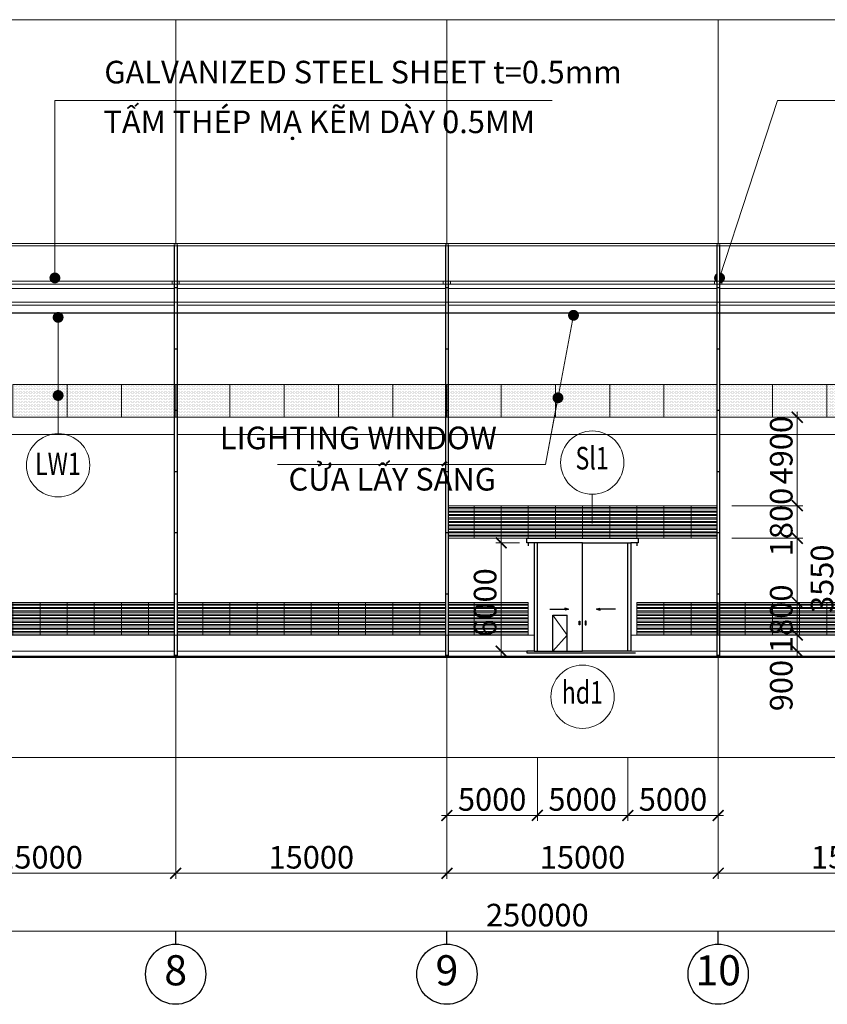
# Model space of a CAD drawing. Units: millimetres. Extents: x 3658153 to 5126043, y -840 to 567544.
# Drawn here: x 4576798 to 4621457, y 413401 to 467876 of the extents above; entities that cross this region are included whole.
import ezdxf
from ezdxf.enums import TextEntityAlignment as Align
from ezdxf.xclip import XClip

# ---------------------------------------------------------------- set-up
doc = ezdxf.new("R2010")
doc.units = ezdxf.units.MM
doc.header["$LTSCALE"] = 2000
doc.header["$XCLIPFRAME"] = 2
for name, pattern in [('CENTER', [2, 1.25, -0.25, 0.25, -0.25]), ('CONTINOUS', [0]), ('DASHED2', [9.524999999999999, 6.35, -3.175]), ('HIDDEN', [0.375, 0.25, -0.125])]:
    doc.linetypes.add(name, pattern=pattern)
doc.layers.get('Defpoints').update_dxf_attribs({"color": 30})
for name, color, linetype in [('DOOR', 7, 'Continuous'), ('drainage', 17, 'Continuous'), ('KC-GHICHU', 4, 'Continuous'), ('MOJI2', 7, 'Continuous')]:
    doc.layers.add(name, color=color, linetype=linetype)
for name, color, linetype, lineweight in [('KC3_DM2', 7, 'Continuous', 20), ('KT-Dim', 5, 'Continuous', 20), ('KT-GhiChu', 9, 'Continuous', 20), ('KT-Hatch', 250, 'Continuous', 13), ('KT-Kich thuoc', 5, 'Continuous', 13), ('KT-Net cat be tong', 3, 'Continuous', 50), ('KT-Net manh 01', 8, 'Continuous', 13), ('KT-Net manh 02', 251, 'Continuous', 13), ('KT-Net thay', 9, 'Continuous', 13), ('KT-Net thay noi that', 159, 'HIDDEN', 13), ('KT-Net truc', 250, 'CENTER', 13), ('KT-NetThay', 7, 'Continuous', 25), ('KT-Text khung ten', 234, 'Continuous', 13), ('KT-Text-en', 6, 'Continuous', 25), ('KT-Text-vn', 7, 'Continuous', 25)]:
    doc.layers.add(name, color=color, linetype=linetype, lineweight=lineweight)
doc.styles.add('Romans', font='romans.shx', dxfattribs={"width": 0.75, "bigfont": 'vns.shx'})
doc.styles.add('VnAvantH', font='Vhavan.ttf', dxfattribs={"width": 0.75})
doc.styles.add('VNCC-Arial', font='arial.ttf', dxfattribs={"width": 0.85})
doc.styles.add('VNCC-VnAvantH', font='Vhavan.ttf')
doc.styles.add('VNCC-vnsimli', font='arial.ttf', dxfattribs={"width": 0.85})
doc.dimstyles.new('VNCC_DIM50', dxfattribs={"dimscale": 0.5, "dimtxt": 250, "dimasz": 120, "dimexe": 60, "dimexo": 0, "dimgap": 50, "dimtad": 1, "dimdec": 0, "dimzin": 0, "dimdsep": 46, "dimtxsty": 'VNCC-vnsimli', "dimblk1": 'ARCHTICK', "dimblk2": 'ARCHTICK', "dimsah": 1, "dimcen": 150, "dimdle": 60, "dimclrd": 256, "dimclre": 256, "dimclrt": 6, "dimadec": 0, "dimazin": 0, "dimtfac": 1, "dimtdec": 0, "dimtix": 1, "dimtmove": 2, "dimatfit": 3, "dimfxl": 1, "dimtvp": 0.833333, "dimtolj": 1, "dimtzin": 0, "dimarcsym": 0})
doc.dimstyles.new('VNCC_DIM500', dxfattribs={"dimscale": 5, "dimtxt": 250, "dimasz": 120, "dimexe": 60, "dimexo": 0, "dimgap": 50, "dimtad": 1, "dimdec": 0, "dimzin": 0, "dimdsep": 46, "dimtxsty": 'Romans', "dimblk1": 'ARCHTICK', "dimblk2": 'ARCHTICK', "dimsah": 1, "dimcen": 150, "dimdle": 60, "dimclrd": 256, "dimclre": 256, "dimclrt": 4, "dimadec": 0, "dimazin": 0, "dimtfac": 1, "dimtdec": 0, "dimtix": 1, "dimtmove": 2, "dimatfit": 3, "dimfxl": 1, "dimtvp": 0.833333, "dimtolj": 1, "dimtzin": 0, "dimarcsym": 0})

# ---------------------------------------------------------------- blocks, each defined once
blk = doc.blocks.new('CUA SO NAN CHOP')
at = {"layer": 'KT-Hatch', "linetype": 'CONTINOUS', "ltscale": 300}
h = blk.add_hatch(dxfattribs=at)
h.set_pattern_fill('ANSI32', color=256, scale=20, angle=135)
h.set_pattern_definition([(180, (0, 289371.6255252454), (-1.4210854715202e-14, -190.5), []), (180, (-63.50002742818469, 289435.1255526736), (-1.4210854715202e-14, -190.5), [])])
h.paths.add_polyline_path([(3126216.609700963, -125692.3884494738), (3123216.609700963, -125692.3884494738), (3123216.609700446, -127492.4139117314), (3126216.609700446, -127492.4139117314)])
at = {"linetype": 'CONTINOUS', "ltscale": 300}
blk.add_line((3124716.609700446, -125692.3860328957), (3124716.609700446, -127492.4139117314), dxfattribs=at)
blk.add_lwpolyline([(3123216.609700446, -125692.3860248926), (3126216.609700446, -125692.3860248926), (3126216.609700446, -127492.4139037284), (3123216.609700446, -127492.4139037284)], close=True, dxfattribs=at)
blk = doc.blocks.new('TAM LAY SANG')
at = {"layer": 'KT-Hatch', "linetype": 'Continuous', "ltscale": 300}
h = blk.add_hatch(dxfattribs=at)
h.set_pattern_fill('DOTS', color=256, scale=50)
h.set_pattern_definition([(0, (0, 289371.6255252454), (39.6875, 79.375), [0, -79.375])])
h.paths.add_polyline_path([(3114216.609700446, -121402.3864019151), (3111216.609700446, -121402.3864019151), (3111216.609700446, -123202.3864019155), (3114216.609700446, -123202.3864019155)])
at = {"layer": 'KT-Net manh 01', "linetype": 'Continuous', "ltscale": 300}
blk.add_lwpolyline([(3111216.609700446, -121402.3864019151), (3114216.609700446, -121402.3864019151), (3114216.609700446, -123202.3864019155), (3111216.609700446, -123202.3864019155)], close=True, dxfattribs=at)
blk = doc.blocks.new('_ArchTick')
at = {"color": 0, "linetype": 'ByBlock', "const_width": 0.15}
blk.add_lwpolyline([(-0.5, -0.5), (0.5, 0.5)], dxfattribs=at)
blk = doc.blocks.new('*D735')
at = {"layer": 'Defpoints', "color": 0, "linetype": 'CONTINOUS', "ltscale": 300, "transparency": 16777216}
for p in [(3108753.029244784, -295160.5475888673), (3358753.03022361, -295160.5475888673), (3358753.03022361, -304760.5475888684)]:
    blk.add_point(p, dxfattribs=at)
at = {"layer": 'KT-Dim', "linetype": 'CONTINOUS', "lineweight": -2, "ltscale": 300, "transparency": 16777216}
for p, q in [((3108753.029244784, -295160.5475888673), (3108753.029244784, -305060.5475888684)), ((3358753.03022361, -295160.5475888673), (3358753.03022361, -305060.5475888684)), ((3108453.029244784, -304760.5475888684), (3359053.03022361, -304760.5475888684))]:
    blk.add_line(p, q, dxfattribs=at)
at = {"layer": 'KT-Dim', "linetype": 'CONTINOUS', "lineweight": -2, "ltscale": 300, "transparency": 16777216, "xscale": 600, "yscale": 600, "zscale": 600, "rotation": 180}
blk.add_blockref('_ArchTick', (3108753.029244784, -304760.5475888684), dxfattribs=at)
at = {"layer": 'KT-Dim', "linetype": 'CONTINOUS', "lineweight": -2, "ltscale": 300, "transparency": 16777216, "xscale": 600, "yscale": 600, "zscale": 600}
blk.add_blockref('_ArchTick', (3358753.03022361, -304760.5475888684), dxfattribs=at)
at = {"layer": 'KT-Dim', "color": 6, "linetype": 'CONTINOUS', "ltscale": 300, "transparency": 16777216, "insert": (3233753.029734197, -303872.3313542163), "char_height": 1250, "attachment_point": 5, "style": 'VNCC-vnsimli'}
blk.add_mtext('\\A1;250000', dxfattribs=at)
blk = doc.blocks.new('*D766')
at = {"layer": 'Defpoints', "color": 0, "linetype": 'CONTINOUS', "ltscale": 300, "transparency": 16777216}
for p in [(3198753.029244784, -295160.5475888673), (3213753.028755371, -295160.5475888673), (3213753.028755371, -301560.5475888678)]:
    blk.add_point(p, dxfattribs=at)
at = {"layer": 'KT-Dim', "linetype": 'CONTINOUS', "lineweight": -2, "ltscale": 300, "transparency": 16777216}
for p, q in [((3198753.029244784, -295160.5475888673), (3198753.029244784, -301860.5475888678)), ((3213753.028755371, -295160.5475888673), (3213753.028755371, -301860.5475888678)), ((3198453.029244784, -301560.5475888678), (3214053.028755371, -301560.5475888678))]:
    blk.add_line(p, q, dxfattribs=at)
at = {"layer": 'KT-Dim', "linetype": 'CONTINOUS', "lineweight": -2, "ltscale": 300, "transparency": 16777216, "xscale": 600, "yscale": 600, "zscale": 600, "rotation": 180}
blk.add_blockref('_ArchTick', (3198753.029244784, -301560.5475888678), dxfattribs=at)
at = {"layer": 'KT-Dim', "linetype": 'CONTINOUS', "lineweight": -2, "ltscale": 300, "transparency": 16777216, "xscale": 600, "yscale": 600, "zscale": 600}
blk.add_blockref('_ArchTick', (3213753.028755371, -301560.5475888678), dxfattribs=at)
at = {"layer": 'KT-Dim', "color": 6, "linetype": 'CONTINOUS', "ltscale": 300, "transparency": 16777216, "insert": (3206253.029000077, -300672.3313542157), "char_height": 1250, "attachment_point": 5, "style": 'VNCC-vnsimli'}
blk.add_mtext('\\A1;15000', dxfattribs=at)
blk = doc.blocks.new('*D767')
at = {"layer": 'Defpoints', "color": 0, "linetype": 'CONTINOUS', "ltscale": 300, "transparency": 16777216}
for p in [(3213753.028755371, -295160.5475888673), (3228753.028755371, -295160.5475888673), (3228753.028755371, -301560.5475888678)]:
    blk.add_point(p, dxfattribs=at)
at = {"layer": 'KT-Dim', "linetype": 'CONTINOUS', "lineweight": -2, "ltscale": 300, "transparency": 16777216}
for p, q in [((3213753.028755371, -295160.5475888673), (3213753.028755371, -301860.5475888678)), ((3228753.028755371, -295160.5475888673), (3228753.028755371, -301860.5475888678)), ((3213453.028755371, -301560.5475888678), (3229053.028755371, -301560.5475888678))]:
    blk.add_line(p, q, dxfattribs=at)
at = {"layer": 'KT-Dim', "linetype": 'CONTINOUS', "lineweight": -2, "ltscale": 300, "transparency": 16777216, "xscale": 600, "yscale": 600, "zscale": 600, "rotation": 180}
blk.add_blockref('_ArchTick', (3213753.028755371, -301560.5475888678), dxfattribs=at)
at = {"layer": 'KT-Dim', "linetype": 'CONTINOUS', "lineweight": -2, "ltscale": 300, "transparency": 16777216, "xscale": 600, "yscale": 600, "zscale": 600}
blk.add_blockref('_ArchTick', (3228753.028755371, -301560.5475888678), dxfattribs=at)
at = {"layer": 'KT-Dim', "color": 6, "linetype": 'CONTINOUS', "ltscale": 300, "transparency": 16777216, "insert": (3221253.028755371, -300672.3313542157), "char_height": 1250, "attachment_point": 5, "style": 'VNCC-vnsimli'}
blk.add_mtext('\\A1;15000', dxfattribs=at)
blk = doc.blocks.new('*D768')
at = {"layer": 'Defpoints', "color": 0, "linetype": 'CONTINOUS', "ltscale": 300, "transparency": 16777216}
for p in [(3228753.029734197, -295160.5475888673), (3243753.029244784, -295160.5475888673), (3243753.029244784, -301560.5475888684)]:
    blk.add_point(p, dxfattribs=at)
at = {"layer": 'KT-Dim', "linetype": 'CONTINOUS', "lineweight": -2, "ltscale": 300, "transparency": 16777216}
for p, q in [((3228753.029734197, -295160.5475888673), (3228753.029734197, -301860.5475888684)), ((3243753.029244784, -295160.5475888673), (3243753.029244784, -301860.5475888684)), ((3228453.029734197, -301560.5475888684), (3244053.029244784, -301560.5475888684))]:
    blk.add_line(p, q, dxfattribs=at)
at = {"layer": 'KT-Dim', "linetype": 'CONTINOUS', "lineweight": -2, "ltscale": 300, "transparency": 16777216, "xscale": 600, "yscale": 600, "zscale": 600, "rotation": 180}
blk.add_blockref('_ArchTick', (3228753.029734197, -301560.5475888684), dxfattribs=at)
at = {"layer": 'KT-Dim', "linetype": 'CONTINOUS', "lineweight": -2, "ltscale": 300, "transparency": 16777216, "xscale": 600, "yscale": 600, "zscale": 600}
blk.add_blockref('_ArchTick', (3243753.029244784, -301560.5475888684), dxfattribs=at)
at = {"layer": 'KT-Dim', "color": 6, "linetype": 'CONTINOUS', "ltscale": 300, "transparency": 16777216, "insert": (3236253.02948949, -300672.3313542163), "char_height": 1250, "attachment_point": 5, "style": 'VNCC-vnsimli'}
blk.add_mtext('\\A1;15000', dxfattribs=at)
blk = doc.blocks.new('*D769')
at = {"layer": 'Defpoints', "color": 0, "linetype": 'CONTINOUS', "ltscale": 300, "transparency": 16777216}
for p in [(3243753.029244784, -295160.5475888673), (3258753.029244784, -295160.5475888673), (3258753.029244784, -301560.5475888684)]:
    blk.add_point(p, dxfattribs=at)
at = {"layer": 'KT-Dim', "linetype": 'CONTINOUS', "lineweight": -2, "ltscale": 300, "transparency": 16777216}
for p, q in [((3243753.029244784, -295160.5475888673), (3243753.029244784, -301860.5475888684)), ((3258753.029244784, -295160.5475888673), (3258753.029244784, -301860.5475888684)), ((3243453.029244784, -301560.5475888684), (3259053.029244784, -301560.5475888684))]:
    blk.add_line(p, q, dxfattribs=at)
at = {"layer": 'KT-Dim', "linetype": 'CONTINOUS', "lineweight": -2, "ltscale": 300, "transparency": 16777216, "xscale": 600, "yscale": 600, "zscale": 600, "rotation": 180}
blk.add_blockref('_ArchTick', (3243753.029244784, -301560.5475888684), dxfattribs=at)
at = {"layer": 'KT-Dim', "linetype": 'CONTINOUS', "lineweight": -2, "ltscale": 300, "transparency": 16777216, "xscale": 600, "yscale": 600, "zscale": 600}
blk.add_blockref('_ArchTick', (3258753.029244784, -301560.5475888684), dxfattribs=at)
at = {"layer": 'KT-Dim', "color": 6, "linetype": 'CONTINOUS', "ltscale": 300, "transparency": 16777216, "insert": (3251253.029244784, -300672.3313542163), "char_height": 1250, "attachment_point": 5, "style": 'VNCC-vnsimli'}
blk.add_mtext('\\A1;15000', dxfattribs=at)
blk = doc.blocks.new('*D737')
at = {"layer": 'Defpoints', "color": 0, "linetype": 'CONTINOUS', "ltscale": 300, "transparency": 16777216}
for p in [(3232759.61400044, -283275.9591325811), (3231753.029734197, -289275.9591325811), (3232759.61400044, -289275.9591325811)]:
    blk.add_point(p, dxfattribs=at)
at = {"layer": 'KT-Dim', "linetype": 'CONTINOUS', "lineweight": -2, "ltscale": 300, "transparency": 16777216}
for p, q in [((3231753.029734197, -282975.9591325811), (3231753.029734197, -289575.9591325811)), ((3232759.61400044, -283275.9591325811), (3231453.029734197, -283275.9591325811)), ((3232759.61400044, -289275.9591325811), (3231453.029734197, -289275.9591325811))]:
    blk.add_line(p, q, dxfattribs=at)
at = {"layer": 'KT-Dim', "linetype": 'CONTINOUS', "lineweight": -2, "ltscale": 300, "transparency": 16777216, "xscale": 600, "yscale": 600, "zscale": 600}
for p, rotation in [((3231753.029734197, -283275.9591325811), 90), ((3231753.029734197, -289275.9591325811), 270)]:
    blk.add_blockref('_ArchTick', p, dxfattribs=dict(at, rotation=rotation))
at = {"layer": 'KT-Dim', "color": 6, "linetype": 'CONTINOUS', "ltscale": 300, "transparency": 16777216, "insert": (3230864.813499544, -286575.9286653523), "char_height": 1250, "attachment_point": 5, "rotation": 90, "style": 'VNCC-vnsimli'}
blk.add_mtext('\\A1;6000', dxfattribs=at)
blk = doc.blocks.new('ONG THOAT NUOC')
at = {"linetype": 'Continuous'}
blk.add_wipeout([(3123291.6097004456, -105947.38640192023), (3123141.6097004456, -105947.38640192023), (3123141.6097004456, -128752.38640192017), (3123291.609700446, -128752.38640192023)], dxfattribs=at).dxf.layer = 'KT-Net manh 01'
at = {"layer": 'drainage', "color": 19}
for p, q in [((3123141.609700446, -105947.3864019199), (3123141.609700446, -128752.3864019198)), ((3123291.609700446, -105947.3864019199), (3123291.609700446, -128752.3864019198)), ((3123291.609700446, -108347.3864019199), (3123141.609700446, -108347.3864019199)), ((3123291.609700446, -111737.3864018996), (3123141.609700446, -111737.3864018996)), ((3123291.609700446, -115127.3864018794), (3123141.609700446, -115127.3864018794)), ((3123291.609700446, -118517.3864018591), (3123141.609700446, -118517.3864018591)), ((3123291.609700446, -121907.3864018389), (3123141.609700446, -121907.3864018389)), ((3123291.609700446, -125297.3864018186), (3123141.609700446, -125297.3864018186)), ((3123291.609700446, -128687.3864017983), (3123141.609700446, -128687.3864017983))]:
    blk.add_line(p, q, dxfattribs=at)
blk = doc.blocks.new('*D723')
at = {"layer": 'Defpoints', "color": 0, "linetype": 'Continuous', "ltscale": 300, "transparency": 16777216}
for p in [(3238753.029734197, -295160.5475888673), (3243753.029734196, -295160.5475888673), (3243753.029734196, -298360.5475888678)]:
    blk.add_point(p, dxfattribs=at)
at = {"layer": 'KT-Dim', "linetype": 'Continuous', "lineweight": -2, "ltscale": 300, "transparency": 16777216}
for p, q in [((3238753.029734197, -295160.5475888673), (3238753.029734197, -298660.5475888678)), ((3243753.029734196, -295160.5475888673), (3243753.029734196, -298660.5475888678)), ((3238453.029734197, -298360.5475888678), (3244053.029734196, -298360.5475888678))]:
    blk.add_line(p, q, dxfattribs=at)
at = {"layer": 'KT-Dim', "linetype": 'Continuous', "lineweight": -2, "ltscale": 300, "transparency": 16777216, "xscale": 600, "yscale": 600, "zscale": 600, "rotation": 180}
blk.add_blockref('_ArchTick', (3238753.029734197, -298360.5475888678), dxfattribs=at)
at = {"layer": 'KT-Dim', "linetype": 'Continuous', "lineweight": -2, "ltscale": 300, "transparency": 16777216, "xscale": 600, "yscale": 600, "zscale": 600}
blk.add_blockref('_ArchTick', (3243753.029734196, -298360.5475888678), dxfattribs=at)
at = {"layer": 'KT-Dim', "color": 6, "linetype": 'Continuous', "ltscale": 300, "transparency": 16777216, "insert": (3241253.029734196, -297472.3313542157), "char_height": 1250, "attachment_point": 5, "style": 'VNCC-vnsimli'}
blk.add_mtext('\\A1;5000', dxfattribs=at)
blk = doc.blocks.new('*D724')
at = {"layer": 'Defpoints', "color": 0, "linetype": 'Continuous', "ltscale": 300, "transparency": 16777216}
for p in [(3233753.029734197, -295160.5475888673), (3238753.029734197, -295160.5475888673), (3233753.029734197, -298360.5475888678)]:
    blk.add_point(p, dxfattribs=at)
at = {"layer": 'KT-Dim', "linetype": 'Continuous', "lineweight": -2, "ltscale": 300, "transparency": 16777216}
for p, q in [((3233753.029734197, -295160.5475888673), (3233753.029734197, -298660.5475888678)), ((3238753.029734197, -295160.5475888673), (3238753.029734197, -298660.5475888678)), ((3239053.029734197, -298360.5475888678), (3233453.029734197, -298360.5475888678))]:
    blk.add_line(p, q, dxfattribs=at)
at = {"layer": 'KT-Dim', "linetype": 'Continuous', "lineweight": -2, "ltscale": 300, "transparency": 16777216, "xscale": 600, "yscale": 600, "zscale": 600, "rotation": 180}
blk.add_blockref('_ArchTick', (3233753.029734197, -298360.5475888678), dxfattribs=at)
at = {"layer": 'KT-Dim', "linetype": 'Continuous', "lineweight": -2, "ltscale": 300, "transparency": 16777216, "xscale": 600, "yscale": 600, "zscale": 600}
blk.add_blockref('_ArchTick', (3238753.029734197, -298360.5475888678), dxfattribs=at)
at = {"layer": 'KT-Dim', "color": 6, "linetype": 'Continuous', "ltscale": 300, "transparency": 16777216, "insert": (3236253.029734197, -297472.3313542157), "char_height": 1250, "attachment_point": 5, "style": 'VNCC-vnsimli'}
blk.add_mtext('\\A1;5000', dxfattribs=at)
blk = doc.blocks.new('*D725')
at = {"layer": 'Defpoints', "color": 0, "linetype": 'Continuous', "ltscale": 300, "transparency": 16777216}
for p in [(3228753.029734196, -295160.5475888673), (3233753.029734197, -295160.5475888673), (3228753.029734196, -298360.5475888678)]:
    blk.add_point(p, dxfattribs=at)
at = {"layer": 'KT-Dim', "linetype": 'Continuous', "lineweight": -2, "ltscale": 300, "transparency": 16777216}
for p, q in [((3228753.029734196, -295160.5475888673), (3228753.029734196, -298660.5475888678)), ((3233753.029734197, -295160.5475888673), (3233753.029734197, -298660.5475888678)), ((3234053.029734197, -298360.5475888678), (3228453.029734196, -298360.5475888678))]:
    blk.add_line(p, q, dxfattribs=at)
at = {"layer": 'KT-Dim', "linetype": 'Continuous', "lineweight": -2, "ltscale": 300, "transparency": 16777216, "xscale": 600, "yscale": 600, "zscale": 600, "rotation": 180}
blk.add_blockref('_ArchTick', (3228753.029734196, -298360.5475888678), dxfattribs=at)
at = {"layer": 'KT-Dim', "linetype": 'Continuous', "lineweight": -2, "ltscale": 300, "transparency": 16777216, "xscale": 600, "yscale": 600, "zscale": 600}
blk.add_blockref('_ArchTick', (3233753.029734197, -298360.5475888678), dxfattribs=at)
at = {"layer": 'KT-Dim', "color": 6, "linetype": 'Continuous', "ltscale": 300, "transparency": 16777216, "insert": (3231253.029734196, -297472.3313542157), "char_height": 1250, "attachment_point": 5, "style": 'VNCC-vnsimli'}
blk.add_mtext('\\A1;5000', dxfattribs=at)
blk = doc.blocks.new('KH-cua 1')
at = {"layer": 'KT-Kich thuoc', "linetype": 'CONTINOUS', "ltscale": 300}
blk.add_circle((21.77725795155857, -19.00970947193127), 350, dxfattribs=at)
at = {"layer": 'KT-Text-en', "color": 6, "style": 'VnAvantH'}
blk.add_attdef('DG12', text='', height=250, dxfattribs=at).set_placement((19.37767780688591, -2.785887205216568), align=Align.MIDDLE)
blk = doc.blocks.new('*D732')
at = {"layer": 'Defpoints', "color": 0, "linetype": 'Continuous', "ltscale": 300, "transparency": 16777216}
for p in [(3245675.09504201, -289275.9591325819), (3245675.09504201, -289575.9591325819), (3288737.620933725, -289575.959132582)]:
    blk.add_point(p, dxfattribs=at)
at = {"layer": 'KT-Dim', "linetype": 'Continuous', "lineweight": -2, "ltscale": 300, "transparency": 16777216}
for p, q in [((3288737.620933725, -289275.959132582), (3288737.620933725, -288675.959132582)), ((3245675.09504201, -289275.9591325819), (3289037.620933725, -289275.959132582)), ((3245675.09504201, -289575.9591325819), (3289037.620933725, -289575.959132582)), ((3288737.620933725, -289275.959132582), (3288737.620933725, -289575.959132582)), ((3288737.620933725, -289575.959132582), (3288737.620933725, -290175.959132582))]:
    blk.add_line(p, q, dxfattribs=at)
at = {"layer": 'KT-Dim', "linetype": 'Continuous', "lineweight": -2, "ltscale": 300, "transparency": 16777216, "xscale": 600, "yscale": 600, "zscale": 600}
for p, rotation in [((3288737.620933725, -289275.959132582), 270), ((3288737.620933725, -289575.959132582), 90)]:
    blk.add_blockref('_ArchTick', p, dxfattribs=dict(at, rotation=rotation))
at = {"layer": 'KT-Dim', "color": 6, "linetype": 'Continuous', "ltscale": 300, "transparency": 16777216, "insert": (3289911.727541293, -292285.4793878947), "char_height": 1250, "attachment_point": 5, "rotation": 90, "style": 'VNCC-vnsimli'}
blk.add_mtext('\\A1;300', dxfattribs=at)
blk = doc.blocks.new('*D741')
at = {"layer": 'Defpoints', "color": 0, "linetype": 'Continuous', "ltscale": 300, "transparency": 16777216}
for p in [(3244499.665468838, -283025.9591325807), (3244499.665468838, -286575.9286653523), (3248127.872731236, -286575.9286653523)]:
    blk.add_point(p, dxfattribs=at)
at = {"layer": 'KT-Dim', "linetype": 'Continuous', "lineweight": -2, "ltscale": 300, "transparency": 16777216}
for p, q in [((3248127.872731236, -282725.9591325807), (3248127.872731236, -286875.9286653523)), ((3244499.665468838, -283025.9591325807), (3248427.872731236, -283025.9591325807)), ((3244499.665468838, -286575.9286653523), (3248427.872731236, -286575.9286653523))]:
    blk.add_line(p, q, dxfattribs=at)
at = {"layer": 'KT-Dim', "linetype": 'Continuous', "lineweight": -2, "ltscale": 300, "transparency": 16777216, "xscale": 600, "yscale": 600, "zscale": 600}
for p, rotation in [((3248127.872731236, -283025.9591325807), 90), ((3248127.872731236, -286575.9286653523), 270)]:
    blk.add_blockref('_ArchTick', p, dxfattribs=dict(at, rotation=rotation))
at = {"layer": 'KT-Dim', "color": 6, "linetype": 'Continuous', "ltscale": 300, "transparency": 16777216, "insert": (3249497.570332173, -285265.1679689218), "char_height": 1250, "attachment_point": 5, "rotation": 90, "style": 'VNCC-vnsimli'}
blk.add_mtext('\\A1;3550', dxfattribs=at)
blk = doc.blocks.new('*D742')
at = {"layer": 'Defpoints', "color": 0, "linetype": 'Continuous', "ltscale": 300, "transparency": 16777216}
for p in [(3244499.665468838, -288375.9565441905), (3244499.665468838, -289275.959132581), (3248127.872731236, -289275.959132581)]:
    blk.add_point(p, dxfattribs=at)
at = {"layer": 'KT-Dim', "linetype": 'Continuous', "lineweight": -2, "ltscale": 300, "transparency": 16777216}
for p, q in [((3248127.872731236, -288075.9565441905), (3248127.872731236, -289575.959132581)), ((3244499.665468838, -288375.9565441905), (3248427.872731236, -288375.9565441905)), ((3244499.665468838, -289275.959132581), (3248427.872731236, -289275.959132581))]:
    blk.add_line(p, q, dxfattribs=at)
at = {"layer": 'KT-Dim', "linetype": 'Continuous', "lineweight": -2, "ltscale": 300, "transparency": 16777216, "xscale": 600, "yscale": 600, "zscale": 600}
for p, rotation in [((3248127.872731236, -288375.9565441905), 90), ((3248127.872731236, -289275.959132581), 270)]:
    blk.add_blockref('_ArchTick', p, dxfattribs=dict(at, rotation=rotation))
at = {"layer": 'KT-Dim', "color": 6, "linetype": 'Continuous', "ltscale": 300, "transparency": 16777216, "insert": (3247239.656496584, -291173.8225623094), "char_height": 1250, "attachment_point": 5, "rotation": 90, "style": 'VNCC-vnsimli'}
blk.add_mtext('\\A1;900', dxfattribs=at)
blk = doc.blocks.new('*D743')
at = {"layer": 'Defpoints', "color": 0, "linetype": 'Continuous', "ltscale": 300, "transparency": 16777216}
for p in [(3244499.665468838, -281225.9312537449), (3248127.872731236, -281225.9312537449), (3244499.665468838, -283025.9591325807)]:
    blk.add_point(p, dxfattribs=at)
at = {"layer": 'KT-Dim', "linetype": 'Continuous', "lineweight": -2, "ltscale": 300, "transparency": 16777216}
for p, q in [((3248127.872731236, -281225.9312537449), (3248127.872731236, -280625.9312537449)), ((3244499.665468838, -281225.9312537449), (3248427.872731236, -281225.9312537449)), ((3248127.872731236, -283025.9591325807), (3248127.872731236, -281225.9312537449)), ((3244499.665468838, -283025.9591325807), (3248427.872731236, -283025.9591325807)), ((3248127.872731236, -283025.9591325807), (3248127.872731236, -283625.9591325807))]:
    blk.add_line(p, q, dxfattribs=at)
at = {"layer": 'KT-Dim', "linetype": 'Continuous', "lineweight": -2, "ltscale": 300, "transparency": 16777216, "xscale": 600, "yscale": 600, "zscale": 600}
for p, rotation in [((3248127.872731236, -281225.9312537449), 270), ((3248127.872731236, -283025.9591325807), 90)]:
    blk.add_blockref('_ArchTick', p, dxfattribs=dict(at, rotation=rotation))
at = {"layer": 'KT-Dim', "color": 6, "linetype": 'Continuous', "ltscale": 300, "transparency": 16777216, "insert": (3247239.656496584, -282125.9451931623), "char_height": 1250, "attachment_point": 5, "rotation": 90, "style": 'VNCC-vnsimli'}
blk.add_mtext('\\A1;1800', dxfattribs=at)
blk = doc.blocks.new('*D744')
at = {"layer": 'Defpoints', "color": 0, "linetype": 'Continuous', "ltscale": 300, "transparency": 16777216}
for p in [(3244499.665468838, -276325.459132587), (3248127.872731236, -276325.459132587), (3244499.665468838, -281225.9312537449)]:
    blk.add_point(p, dxfattribs=at)
at = {"layer": 'KT-Dim', "linetype": 'Continuous', "lineweight": -2, "ltscale": 300, "transparency": 16777216}
for p, q in [((3248127.872731236, -281525.9312537449), (3248127.872731236, -276025.459132587)), ((3244499.665468838, -276325.459132587), (3248427.872731236, -276325.459132587)), ((3244499.665468838, -281225.9312537449), (3248427.872731236, -281225.9312537449))]:
    blk.add_line(p, q, dxfattribs=at)
at = {"layer": 'KT-Dim', "linetype": 'Continuous', "lineweight": -2, "ltscale": 300, "transparency": 16777216, "xscale": 600, "yscale": 600, "zscale": 600}
for p, rotation in [((3248127.872731236, -276325.459132587), 90), ((3248127.872731236, -281225.9312537449), 270)]:
    blk.add_blockref('_ArchTick', p, dxfattribs=dict(at, rotation=rotation))
at = {"layer": 'KT-Dim', "color": 6, "linetype": 'Continuous', "ltscale": 300, "transparency": 16777216, "insert": (3247239.656496584, -278151.3176123532), "char_height": 1250, "attachment_point": 5, "rotation": 90, "style": 'VNCC-vnsimli'}
blk.add_mtext('\\A1;4900', dxfattribs=at)
blk = doc.blocks.new('*D745')
at = {"layer": 'Defpoints', "color": 0, "linetype": 'Continuous', "ltscale": 300, "transparency": 16777216}
for p in [(3244499.665468838, -286575.9286653523), (3244499.665468838, -288375.9565441881), (3248127.872731236, -288375.9565441881)]:
    blk.add_point(p, dxfattribs=at)
at = {"layer": 'KT-Dim', "linetype": 'Continuous', "lineweight": -2, "ltscale": 300, "transparency": 16777216}
for p, q in [((3248127.872731236, -286575.9286653523), (3248127.872731236, -285975.9286653523)), ((3244499.665468838, -286575.9286653523), (3248427.872731236, -286575.9286653523)), ((3248127.872731236, -286575.9286653523), (3248127.872731236, -288375.9565441881)), ((3244499.665468838, -288375.9565441881), (3248427.872731236, -288375.9565441881)), ((3248127.872731236, -288375.9565441881), (3248127.872731236, -288975.9565441881))]:
    blk.add_line(p, q, dxfattribs=at)
at = {"layer": 'KT-Dim', "linetype": 'Continuous', "lineweight": -2, "ltscale": 300, "transparency": 16777216, "xscale": 600, "yscale": 600, "zscale": 600}
for p, rotation in [((3248127.872731236, -286575.9286653523), 270), ((3248127.872731236, -288375.9565441881), 90)]:
    blk.add_blockref('_ArchTick', p, dxfattribs=dict(at, rotation=rotation))
at = {"layer": 'KT-Dim', "color": 6, "linetype": 'Continuous', "ltscale": 300, "transparency": 16777216, "insert": (3247239.656496584, -287475.9426047697), "char_height": 1250, "attachment_point": 5, "rotation": 90, "style": 'VNCC-vnsimli'}
blk.add_mtext('\\A1;1800', dxfattribs=at)
blk = doc.blocks.new('KH-Truc ngang')
at = {"layer": 'KT-NetThay'}
blk.add_line((-300, 0), (0, 0), dxfattribs=at)
blk.add_circle((-1000, 0), 699.9999999999999, dxfattribs=at)
at = {"layer": 'KC-GHICHU', "style": 'VNCC-VnAvantH'}
blk.add_attdef('A', text='', height=700.0000001426087, dxfattribs=at).set_placement((-1000, 0), align=Align.MIDDLE)
blk = doc.blocks.new('A$C71785488')
at = {"layer": 'DOOR'}
for p, q in [((160655.8187344666, 25782.20711427869), (166822.4854011326, 25782.20711427875)), ((160655.8187344666, 25532.20711427869), (160655.8187344666, 25782.20711427869)), ((166822.4854011326, 25782.20711427875), (166822.4854011326, 25532.20711427875)), ((161072.4854011326, 25532.20711427875), (160655.8187344666, 25532.20711427869)), ((160739.1520677996, 25532.20711427869), (160739.1520677996, 25365.54044761206)), ((166822.4854011326, 25532.20711427875), (166405.8187344666, 25532.20711427875)), ((166739.1520677996, 25532.20711427875), (166739.1520677996, 25365.54044761212)), ((162089.1520678001, 19532.20711427892), (162089.1520678001, 21532.20711427892)), ((162089.1520678001, 21532.20711427892), (162889.1520678001, 21532.2071142788)), ((162889.1520678001, 19532.20711427892), (162889.1520678001, 21532.2071142788))]:
    blk.add_line(p, q, dxfattribs=at)
at = {"layer": 'DOOR', "linetype": 'DASHED2'}
for p, q in [((161239.1520677996, 19532.2071142788), (161239.1520677996, 25532.20711427875)), ((166239.1520677996, 19532.2071142788), (166239.1520677996, 25532.20711427875))]:
    blk.add_line(p, q, dxfattribs=at)
at = {"layer": 'DOOR', "linetype": 'DASHED2', "ltscale": 10}
for p, q in [((160655.8187344666, 19532.20711427875), (160655.8187344666, 19448.87378094537)), ((161072.4854011326, 19532.2071142788), (160655.8187344666, 19532.20711427875)), ((160655.8187344666, 19448.87378094537), (166664.1520677996, 19448.8665268948)), ((166664.1520677996, 19532.19986022817), (166664.1520677996, 19532.2071142788))]:
    blk.add_line(p, q, dxfattribs=at)
at = {"layer": 'DOOR'}
for points in [[(161072.4854011326, 19532.2071142788), (163739.1520677996, 19532.2071142788), (163739.1520677996, 25532.20711427875), (161072.4854011326, 25532.20711427875)], [(166405.8187344666, 19532.2071142788), (163739.1520677996, 19532.2071142788), (163739.1520677996, 25532.20711427875), (166405.8187344666, 25532.20711427875)], [(163597.4854011326, 20990.54044761212), (163547.4854011326, 20990.54044761212), (163547.4854011326, 21198.87378094543), (163597.4854011326, 21198.87378094543)], [(163880.8187344666, 20990.54044761212), (163930.8187344666, 20990.54044761212), (163930.8187344666, 21198.87378094543), (163880.8187344666, 21198.87378094543)]]:
    blk.add_lwpolyline(points, close=True, dxfattribs=at)
at = {"layer": 'KT-Dim', "ltscale": 5}
blk.add_line((134739.1535360389, 31571.51852873102), (134739.1535360389, 38007.08989706868), dxfattribs=at)
at = {"layer": 'KT-Kich thuoc'}
blk.add_line((164278.6989087514, 28221.6146082682), (164278.6989087514, 26603.70216599805), dxfattribs=at)
at = {"layer": 'KT-Net manh 01', "linetype": 'Continuous', "ltscale": 300}
for p, q in [((162089.1520678001, 21532.20711427892), (162889.1520678001, 20425.96358076483)), ((162889.1520678001, 20425.96358076483), (162089.1520678001, 19532.2071142788))]:
    blk.add_line(p, q, dxfattribs=at)
at = {"layer": 'KT-Net truc', "linetype": 'CENTER', "ltscale": 1000}
for p, q in [((141239.1520677996, 13647.61865799257), (141239.1520677987, 54475.14930116013)), ((156239.1520677996, 13647.61865799263), (156239.1520677987, 54475.14930116013)), ((171239.1520677996, 13647.61865799263), (171239.1520677987, 54475.14930116013)), ((318460.203785371, 39602.20711427898), (-0.002285290509462357, 39602.20711427869)), ((318460.203785371, 38687.20711427898), (-0.002285290509462357, 38687.20711427869)), ((318460.203785371, 31532.20711427671), (-0.002285290509462357, 31532.20711427671)), ((318460.203785371, 19532.20711427904), (-0.002285290509462357, 19532.2071142788)), ((318460.203785371, 19232.20711427904), (-0.002285290509462357, 19232.2071142788))]:
    blk.add_line(p, q, dxfattribs=at)
at = {"layer": 'KT-Text khung ten', "linetype": 'HIDDEN', "ltscale": 5000}
blk.add_lwpolyline([(28479.57527388446, 54475.14930115943), (297291.5855051703, 54475.14930116013), (297291.5855051703, 13647.61865799298), (28479.57527388446, 13647.61865799228)], close=True, dxfattribs=at)
at = {"layer": 'MOJI2'}
for p, q in [((161921.5678632869, 21858.037166389), (162959.8343999363, 21858.037166389)), ((162959.8343999363, 21858.037166389), (162760.0048985393, 21911.58131991216)), ((162959.8343999363, 21858.037166389), (162760.0048985393, 21804.49301286583)), ((164518.4697356629, 21858.037166389), (164718.2992370599, 21911.58131991216)), ((165556.7362723122, 21858.037166389), (164518.4697356629, 21858.037166389)), ((164518.4697356629, 21858.037166389), (164718.2992370599, 21804.49301286583))]:
    blk.add_line(p, q, dxfattribs=at)
at = {"layer": 'KT-GhiChu'}
ref = blk.add_blockref('KH-Truc ngang', (141239.1508535296, 4047.618657993211), dxfattribs=dict(at, xscale=2.380952380952381, yscale=2.380952380952381, zscale=2.380952380952381, rotation=89.99999999999999))
ref.add_attrib('A', '8', dxfattribs={"layer": 'KT-Text-en', "color": 6, "height": 1666.666667006211, "style": 'VNCC-VnAvantH'}).set_placement((141239.1508535296, 1666.666277040902), align=Align.MIDDLE)
ref = blk.add_blockref('KH-Truc ngang', (156239.1508535296, 4047.618657993444), dxfattribs=dict(at, xscale=2.380952380952381, yscale=2.380952380952381, zscale=2.380952380952381, rotation=89.99999999999999))
ref.add_attrib('A', '9', dxfattribs={"layer": 'KT-Text-en', "color": 6, "height": 1666.666667006211, "style": 'VNCC-VnAvantH'}).set_placement((156239.1508535296, 1666.666277041135), align=Align.MIDDLE)
ref = blk.add_blockref('KH-Truc ngang', (171239.1508535296, 4047.618657993677), dxfattribs=dict(at, xscale=2.380952380952381, yscale=2.380952380952381, zscale=2.380952380952381, rotation=89.99999999999999))
ref.add_attrib('A', '10', dxfattribs={"layer": 'KT-Text-en', "color": 6, "height": 1666.666667006211, "style": 'VNCC-VnAvantH'}).set_placement((171239.1508535296, 1666.666277041426), align=Align.MIDDLE)
at = {"layer": 'KT-Kich thuoc'}
ref = blk.add_blockref('KH-cua 1', (164169.8126189937, 30066.66315562784), dxfattribs=dict(at, xscale=5, yscale=5, zscale=5))
ref.add_attrib('DG12', 'Sl1', dxfattribs={"layer": 'KT-Text-en', "color": 6, "height": 1250, "style": 'VnAvantH', "width": 0.75}).set_placement((164266.7010080279, 30052.73371960147), align=Align.MIDDLE)
ref = blk.add_blockref('KH-cua 1', (134630.2672462813, 29726.46998137137), dxfattribs=dict(at, xscale=-5, yscale=5, zscale=5, rotation=180))
ref.add_attrib('DG12', 'LW1', dxfattribs={"layer": 'KT-Text-en', "color": 6, "height": 1250, "style": 'VnAvantH', "width": 0.75}).set_placement((134727.1556353155, 29740.39941739774), align=Align.MIDDLE)
ref = blk.add_blockref('KH-cua 1', (163630.2657780419, 17108.83240971994), dxfattribs=dict(at, xscale=5, yscale=5, zscale=5))
ref.add_attrib('DG12', 'hd1', dxfattribs={"layer": 'KT-Text-en', "color": 6, "height": 1250, "style": 'VnAvantH', "width": 0.75}).set_placement((163727.1541670761, 17094.90297369356), align=Align.MIDDLE)
at = {"layer": 'KT-Net manh 01', "linetype": 'CENTER', "xscale": -1}
for name, p in [('TAM LAY SANG', (3246455.760789422, 155685.0935161902)), ('TAM LAY SANG', (3249455.760789422, 155685.0935161902)), ('TAM LAY SANG', (3258455.760789422, 155685.0935161905)), ('TAM LAY SANG', (3261455.760789422, 155685.0935161905)), ('TAM LAY SANG', (3264455.760789422, 155685.0935161905)), ('TAM LAY SANG', (3273455.760789422, 155685.0935161908)), ('TAM LAY SANG', (3276455.760789422, 155685.0935161908)), ('TAM LAY SANG', (3279455.760789422, 155685.0935161908)), ('TAM LAY SANG', (3282455.760789422, 155685.0935161908)), ('TAM LAY SANG', (3285455.760789422, 155685.0935161911)), ('TAM LAY SANG', (3288455.760789422, 155685.0935161911)), ('TAM LAY SANG', (3291455.760789422, 155685.0935161911)), ('CUA SO NAN CHOP', (3291455.761768244, 153274.6210180075)), ('CUA SO NAN CHOP', (3294455.761768244, 153274.6210180075)), ('CUA SO NAN CHOP', (3277955.761768244, 147924.6236144007)), ('CUA SO NAN CHOP', (3279455.761768244, 147924.6236144007)), ('CUA SO NAN CHOP', (3297455.761768246, 147924.6236064001)), ('CUA SO NAN CHOP', (3300455.761768246, 147924.6236064001)), ('CUA SO NAN CHOP', (3303455.761768246, 147924.6236064))]:
    blk.add_blockref(name, p, dxfattribs=at)
at = {"layer": 'KT-Net manh 01', "linetype": 'CENTER'}
for p in [(-2966977.457632647, 153274.621018007), (-2963977.457632647, 153274.621018007), (-2960977.457632647, 153274.6210180071), (-2992477.457632647, 147924.6236144), (-2989477.457632647, 147924.6236144), (-2986477.457632647, 147924.6236144001), (-2983477.457632647, 147924.6236144002), (-2980477.457632647, 147924.6236144003), (-2977477.457632647, 147924.6236144003), (-2974477.457632647, 147924.6236144004), (-2966977.457632646, 147924.6236064)]:
    blk.add_blockref('CUA SO NAN CHOP', p, dxfattribs=at)
ref = blk.add_blockref('CUA SO NAN CHOP', (-2965477.457632646, 147924.6235983969), dxfattribs=at)
XClip(ref).set_block_clipping_path([(3124716.609700446, -127492.41391173148), (3126216.609700446, -125692.38601689288)])
ref = blk.add_blockref('CUA SO NAN CHOP', (3292955.761768246, 147924.6235983969), dxfattribs=dict(at, xscale=-1))
XClip(ref).set_block_clipping_path([(3124716.609700446, -127492.41391173148), (3126216.609700446, -125692.38601689288)])
at = {"layer": 'KT-Dim', "color": 6, "insert": (137292.9958362603, 52200.28458474448), "char_height": 1250, "attachment_point": 1, "style": 'VNCC-Arial'}
blk.add_mtext('GALVANIZED STEEL SHEET t=0.5mm', dxfattribs=at)
at = {"layer": 'KT-Text-vn', "linetype": 'CONTINOUS', "ltscale": 300, "insert": (137244.6169591048, 49449.45501119818), "char_height": 1250, "attachment_point": 1, "style": 'VNCC-vnsimli'}
blk.add_mtext('TẤM THÉP MẠ KẼM DÀY 0.5MM', dxfattribs=at)
at = {"layer": 'KT-Dim', "linetype": 'Continuous', "ltscale": 300}
for base, p1, p2, picture, middle in [((175613.9950648393, 32482.70711427287), (171985.7878024406, 27582.23499311489), (171985.7878024406, 32482.70711427287), '*D744', (174725.7788301869, 30656.84863450658)), ((175613.9950648393, 22232.23758150754), (171985.7878024406, 25782.2071142791), (171985.7878024406, 22232.23758150754), '*D741', (176983.6926657758, 23542.99827793799)), ((175613.9950648393, 19532.2071142788), (171985.7878024406, 20432.20970266935), (171985.7878024406, 19532.2071142788), '*D742', (174725.7788301869, 17634.34368455037)), ((216223.7432673285, 19232.20711427781), (173161.2173756133, 19532.20711427787), (173161.2173756133, 19232.20711427787), '*D732', (217397.849874896, 16522.68685896508))]:
    dim = blk.add_linear_dim(base=base, p1=p1, p2=p2, angle=90, dimstyle='VNCC_DIM500', dxfattribs=at)
    dim.commit()
    dim.dimension.update_dxf_attribs({"geometry": picture, "text_midpoint": middle, "dimtype": 128, "insert": (-3072513.877666397, 308808.1662468598)})
for base, p1, p2, picture, middle in [((175613.9950648393, 27582.23499311489), (171985.7878024406, 25782.2071142791), (171985.7878024406, 27582.23499311489), '*D743', (174725.7788301869, 26682.22105369752)), ((175613.9950648393, 20432.20970267174), (171985.7878024406, 22232.23758150754), (171985.7878024406, 20432.20970267174), '*D745', (174725.7788301869, 21332.22364209016))]:
    dim = blk.add_linear_dim(base=base, p1=p1, p2=p2, angle=90, dimstyle='VNCC_DIM500', dxfattribs=at)
    dim.commit()
    dim.dimension.update_dxf_attribs({"geometry": picture, "text_midpoint": middle, "insert": (-3072513.877666397, 308808.1662468598)})
at = {"layer": 'KT-Dim', "linetype": 'CONTINOUS', "ltscale": 300}
dim = blk.add_linear_dim(base=(159239.1520677996, 19532.20711427875), p1=(160245.7363340431, 25532.20711427875), p2=(160245.7363340431, 19532.20711427875), angle=90, dimstyle='VNCC_DIM500', dxfattribs=at)
dim.commit()
dim.dimension.update_dxf_attribs({"geometry": '*D737', "text_midpoint": (158350.9358331473, 22232.23758150748), "dimtype": 128, "insert": (-3072513.877666397, 308808.1662468598)})
for base, p1, p2, picture, middle in [((286239.1525572129, 4047.618657991465), (36239.15157838678, 13647.61865799251), (286239.1525572129, 13647.61865799251), '*D735', (161239.1520678001, 4935.834892643557)), ((141239.151088974, 7247.618657991989), (126239.1515783868, 13647.61865799251), (141239.151088974, 13647.61865799251), '*D766', (133739.1513336804, 8135.834892644081)), ((156239.151088974, 7247.618657991989), (141239.151088974, 13647.61865799251), (156239.151088974, 13647.61865799251), '*D767', (148739.151088974, 8135.834892644081)), ((171239.1515783868, 7247.618657991465), (156239.1520677996, 13647.61865799251), (171239.1515783868, 13647.61865799251), '*D768', (163739.1518230932, 8135.834892643557)), ((186239.1515783868, 7247.618657991465), (171239.1515783868, 13647.61865799251), (186239.1515783868, 13647.61865799251), '*D769', (178739.1515783868, 8135.834892643557))]:
    dim = blk.add_linear_dim(base=base, p1=p1, p2=p2, dimstyle='VNCC_DIM500', dxfattribs=at)
    dim.commit()
    dim.dimension.update_dxf_attribs({"geometry": picture, "text_midpoint": middle, "insert": (-3072513.877666397, 308808.1662468598)})
at = {"layer": 'KT-Dim', "linetype": 'Continuous', "ltscale": 300}
for base, p1, p2, picture, middle in [((156239.1520677991, 10447.61865799199), (161239.1520677996, 13647.61865799251), (156239.1520677991, 13647.61865799251), '*D725', (158739.1520677991, 11335.83489264408)), ((161239.1520677996, 10447.61865799199), (166239.1520677996, 13647.61865799251), (161239.1520677996, 13647.61865799251), '*D724', (163739.1520677996, 11335.83489264408)), ((171239.1520677991, 10447.61865799199), (166239.1520677996, 13647.61865799251), (171239.1520677991, 13647.61865799251), '*D723', (168739.1520677991, 11335.83489264408))]:
    dim = blk.add_linear_dim(base=base, p1=p1, p2=p2, dimstyle='VNCC_DIM500', dxfattribs=at)
    dim.commit()
    dim.dimension.update_dxf_attribs({"geometry": picture, "text_midpoint": middle, "insert": (-3072513.877666397, 308808.1662468598)})
at = {"layer": 'KT-Dim', "ltscale": 5}
for points in [[(134560.7434823052, 40187.2071142788), (134560.7434823052, 50009.61046090408), (162064.0159186949, 50009.61046090408)], [(171314.1520677991, 40187.2071142788), (174524.7866244107, 50009.61046090408), (202028.0590608004, 50009.61046090408)], [(134739.1535360389, 38007.08989706868), (134739.1535360389, 35184.62190981349), (134739.1535360389, 31628.07021927228)], [(134739.1535360389, 33683.5349449669), (134739.1535360389, 32272.3009513393), (134739.1535360389, 31571.51852873102)]]:
    blk.add_leader(points, dimstyle='VNCC_DIM50', override={"dimasz": 1200, "dimldrblk": 'Dot'}, dxfattribs=at)
at = {"layer": 'KT-Net thay noi that', "linetype": 'CENTER'}
for p in [(-2981977.457632646, 147984.5935161964), (-2966977.457632647, 147984.5935161966), (-2951977.457632646, 147984.593516197)]:
    blk.add_blockref('ONG THOAT NUOC', p, dxfattribs=at)
at = {"layer": 'drainage'}
blk.add_line((286239.1525572129, 38237.20711427875), (80739.15294045396, 38237.20711427875), dxfattribs=at)
at = {"layer": 'KT-Net cat be tong', "linetype": 'CONTINOUS', "ltscale": 300}
blk.add_line((-0.002285290509462357, 19232.20711427875), (318460.203785371, 19232.20711427875), dxfattribs=at)
at = {"layer": 'KT-Net manh 02', "linetype": 'Continuous', "ltscale": 300}
blk.add_line((276739.1520677977, 41955.34061763878), (95739.15206779959, 41955.34061763901), dxfattribs=at)
at = {"layer": 'KT-Net thay', "linetype": 'Continuous', "ltscale": 300}
for p, q in [((276739.1520677977, 42090.70190629264), (95739.15206779959, 42090.70190629287)), ((286239.1521519013, 39840.59899820335), (80739.15297278669, 39840.59899820335)), ((95739.15206780005, 40015.73626149195), (276739.1520677977, 40015.73626149195)), ((141039.1520677996, 39840.59899820056), (141039.1520677991, 40015.73626148916)), ((141439.1520678001, 39840.59899820056), (141439.1520677996, 40015.73626148916)), ((156039.1520677996, 39840.59899820085), (156039.1520677991, 40015.73626148945)), ((156439.1520678001, 39840.59899820085), (156439.1520677996, 40015.73626148945)), ((171039.1520677996, 39840.59899820114), (171039.1520677991, 40015.73626148974)), ((171439.1520678001, 39840.59899820114), (171439.1520677996, 40015.73626148974)), ((286239.1525572133, 38846.63040555757), (80739.15295274323, 38846.63040555757)), ((161072.4854011326, 20432.20971067139), (119189.1515817139, 20432.20971067139)), ((166405.8187344661, 20432.20970266935), (208289.1510923016, 20432.20970266935))]:
    blk.add_line(p, q, dxfattribs=at)
at = {"layer": 'KT-Net manh 01', "linetype": 'CENTER', "xscale": -1}
for name, p in [('TAM LAY SANG', (3252455.760789422, 155685.0935161902)), ('TAM LAY SANG', (3255455.760789422, 155685.0935161905)), ('TAM LAY SANG', (3267455.760789422, 155685.0935161905)), ('TAM LAY SANG', (3270455.760789422, 155685.0935161908)), ('CUA SO NAN CHOP', (3294455.761768246, 147924.6236064))]:
    blk.add_blockref(name, p, dxfattribs=at)
at = {"layer": 'KT-Dim', "color": 6, "char_height": 1250, "attachment_point": 9, "style": 'VNCC-Arial'}
for s, insert in [('LIGHTING WINDOW', (158999.5769367428, 30319.66984003485)), ('CỬA LẤY SÁNG', (158951.1980595873, 28033.14743603347))]:
    blk.add_mtext(s, dxfattribs=dict(at, insert=insert))
at = {"layer": 'KT-Dim', "ltscale": 5}
for points in [[(163239.1535360389, 38120.74828994524), (161683.4504135423, 29871.76330579957), (146869.1014485094, 29871.76330579957)], [(162378.136712539, 33555.27898835344), (161683.4504135423, 29871.76330579957), (146869.1014485094, 29871.76330579957)]]:
    blk.add_leader(points, dimstyle='VNCC_DIM50', override={"dimasz": 1200, "dimldrblk": 'Dot'}, dxfattribs=at)

msp = doc.modelspace()

# ---------------------------------------------------------------- block references
at = {"layer": 'KC3_DM2', "linetype": 'Continuous'}
msp.add_blockref('A$C71785488', (4444183.561563669, 413401.3107989227), dxfattribs=at)

doc.saveas('drawing.dxf')
